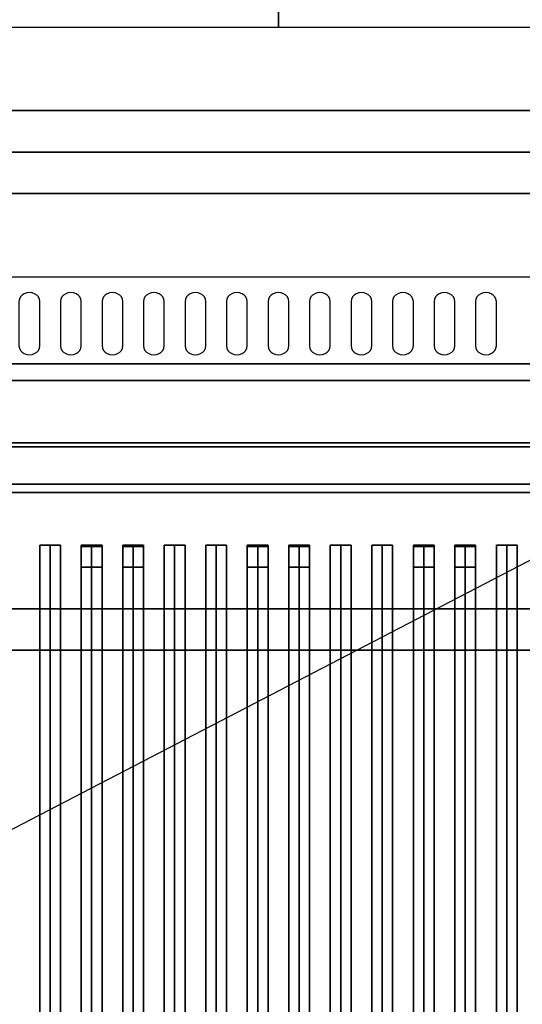
# Model space of a CAD drawing. Extents: x -85 to 85, y -44 to 44.
# Drawn here: x -31 to -19, y -21 to 3 of the extents above; entities that cross this region are included whole.
import ezdxf

# ---------------------------------------------------------------- set-up
doc = ezdxf.new("R2010")
doc.units = 0
doc.layers.get('DEFPOINTS').update_dxf_attribs({"linetype": 'CONTINUOUS'})
for name, color, linetype in [('3D-BLACK', 250, 'CONTINUOUS'), ('3D-CASTIRON', 251, 'CONTINUOUS'), ('3D-FLAT', 7, 'CONTINUOUS'), ('3D-NON', 43, 'CONTINUOUS'), ('3D-OVER', 3, 'CONTINUOUS')]:
    doc.layers.add(name, color=color, linetype=linetype)

msp = doc.modelspace()

# ---------------------------------------------------------------- linework, layer by layer
at = {"layer": '3D-BLACK'}
for points, invisible_edges in [([(-31, -3.596, 41.7), (-31.217, -3.489, 41.765), (-31.241, -3.541, 41.734), (-31.25, -3.596, 41.7)], 9), ([(-31, -3.596, 41.7), (-31.125, -3.411, 41.812), (-31.177, -3.445, 41.791), (-31.217, -3.489, 41.765)], 9), ([(-31, -3.596, 41.7), (-31, -3.382, 41.829), (-31.065, -3.389, 41.825), (-31.125, -3.411, 41.812)], 9), ([(-31, -3.596, 41.7), (-30.875, -3.411, 41.812), (-30.935, -3.389, 41.825), (-31, -3.382, 41.829)], 9), ([(-31, -3.596, 41.7), (-30.783, -3.489, 41.765), (-30.823, -3.445, 41.791), (-30.875, -3.411, 41.812)], 9), ([(-31, -3.596, 41.7), (-30.75, -3.596, 41.7), (-30.759, -3.541, 41.734), (-30.783, -3.489, 41.765)], 9), ([(-30, -3.596, 41.7), (-30.217, -3.489, 41.765), (-30.241, -3.541, 41.734), (-30.25, -3.596, 41.7)], 9), ([(-30, -3.596, 41.7), (-30.125, -3.411, 41.812), (-30.177, -3.445, 41.791), (-30.217, -3.489, 41.765)], 9), ([(-30, -3.596, 41.7), (-30, -3.382, 41.829), (-30.065, -3.389, 41.825), (-30.125, -3.411, 41.812)], 9), ([(-30, -3.596, 41.7), (-29.875, -3.411, 41.812), (-29.935, -3.389, 41.825), (-30, -3.382, 41.829)], 9), ([(-30, -3.596, 41.7), (-29.783, -3.489, 41.765), (-29.823, -3.445, 41.791), (-29.875, -3.411, 41.812)], 9), ([(-30, -3.596, 41.7), (-29.75, -3.596, 41.7), (-29.759, -3.541, 41.734), (-29.783, -3.489, 41.765)], 9), ([(-29, -3.596, 41.7), (-29.217, -3.489, 41.765), (-29.241, -3.541, 41.734), (-29.25, -3.596, 41.7)], 9), ([(-29, -3.596, 41.7), (-29.125, -3.411, 41.812), (-29.177, -3.445, 41.791), (-29.217, -3.489, 41.765)], 9), ([(-29, -3.596, 41.7), (-29, -3.382, 41.829), (-29.065, -3.389, 41.825), (-29.125, -3.411, 41.812)], 9), ([(-29, -3.596, 41.7), (-28.875, -3.411, 41.812), (-28.935, -3.389, 41.825), (-29, -3.382, 41.829)], 9), ([(-29, -3.596, 41.7), (-28.783, -3.489, 41.765), (-28.823, -3.445, 41.791), (-28.875, -3.411, 41.812)], 9), ([(-29, -3.596, 41.7), (-28.75, -3.596, 41.7), (-28.759, -3.541, 41.734), (-28.783, -3.489, 41.765)], 9), ([(-28, -3.596, 41.7), (-28.217, -3.489, 41.765), (-28.241, -3.541, 41.734), (-28.25, -3.596, 41.7)], 9), ([(-28, -3.596, 41.7), (-28.125, -3.411, 41.812), (-28.177, -3.445, 41.791), (-28.217, -3.489, 41.765)], 9), ([(-28, -3.596, 41.7), (-28, -3.382, 41.829), (-28.065, -3.389, 41.825), (-28.125, -3.411, 41.812)], 9), ([(-28, -3.596, 41.7), (-27.875, -3.411, 41.812), (-27.935, -3.389, 41.825), (-28, -3.382, 41.829)], 9), ([(-28, -3.596, 41.7), (-27.783, -3.489, 41.765), (-27.823, -3.445, 41.791), (-27.875, -3.411, 41.812)], 9), ([(-28, -3.596, 41.7), (-27.75, -3.596, 41.7), (-27.759, -3.541, 41.734), (-27.783, -3.489, 41.765)], 9), ([(-27, -3.596, 41.7), (-27.217, -3.489, 41.765), (-27.241, -3.541, 41.734), (-27.25, -3.596, 41.7)], 9), ([(-27, -3.596, 41.7), (-27.125, -3.411, 41.812), (-27.177, -3.445, 41.791), (-27.217, -3.489, 41.765)], 9), ([(-27, -3.596, 41.7), (-27, -3.382, 41.829), (-27.065, -3.389, 41.825), (-27.125, -3.411, 41.812)], 9), ([(-27, -3.596, 41.7), (-26.875, -3.411, 41.812), (-26.935, -3.389, 41.825), (-27, -3.382, 41.829)], 9), ([(-27, -3.596, 41.7), (-26.783, -3.489, 41.765), (-26.823, -3.445, 41.791), (-26.875, -3.411, 41.812)], 9), ([(-27, -3.596, 41.7), (-26.75, -3.596, 41.7), (-26.759, -3.541, 41.734), (-26.783, -3.489, 41.765)], 9), ([(-26, -3.596, 41.7), (-26.217, -3.489, 41.765), (-26.241, -3.541, 41.734), (-26.25, -3.596, 41.7)], 9), ([(-26, -3.596, 41.7), (-26.125, -3.411, 41.812), (-26.177, -3.445, 41.791), (-26.217, -3.489, 41.765)], 9), ([(-26, -3.596, 41.7), (-26, -3.382, 41.829), (-26.065, -3.389, 41.825), (-26.125, -3.411, 41.812)], 9), ([(-26, -3.596, 41.7), (-25.875, -3.411, 41.812), (-25.935, -3.389, 41.825), (-26, -3.382, 41.829)], 9), ([(-26, -3.596, 41.7), (-25.783, -3.489, 41.765), (-25.823, -3.445, 41.791), (-25.875, -3.411, 41.812)], 9), ([(-26, -3.596, 41.7), (-25.75, -3.596, 41.7), (-25.759, -3.541, 41.734), (-25.783, -3.489, 41.765)], 9), ([(-25, -3.596, 41.7), (-25.217, -3.489, 41.765), (-25.241, -3.541, 41.734), (-25.25, -3.596, 41.7)], 9), ([(-25, -3.596, 41.7), (-25.125, -3.411, 41.812), (-25.177, -3.445, 41.791), (-25.217, -3.489, 41.765)], 9), ([(-25, -3.596, 41.7), (-25, -3.382, 41.829), (-25.065, -3.389, 41.825), (-25.125, -3.411, 41.812)], 9), ([(-25, -3.596, 41.7), (-24.875, -3.411, 41.812), (-24.935, -3.389, 41.825), (-25, -3.382, 41.829)], 9), ([(-25, -3.596, 41.7), (-24.783, -3.489, 41.765), (-24.823, -3.445, 41.791), (-24.875, -3.411, 41.812)], 9), ([(-25, -3.596, 41.7), (-24.75, -3.596, 41.7), (-24.759, -3.541, 41.734), (-24.783, -3.489, 41.765)], 9), ([(-24, -3.596, 41.7), (-24.217, -3.489, 41.765), (-24.241, -3.541, 41.734), (-24.25, -3.596, 41.7)], 9), ([(-24, -3.596, 41.7), (-24.125, -3.411, 41.812), (-24.177, -3.445, 41.791), (-24.217, -3.489, 41.765)], 9), ([(-24, -3.596, 41.7), (-24, -3.382, 41.829), (-24.065, -3.389, 41.825), (-24.125, -3.411, 41.812)], 9), ([(-24, -3.596, 41.7), (-23.875, -3.411, 41.812), (-23.935, -3.389, 41.825), (-24, -3.382, 41.829)], 9), ([(-24, -3.596, 41.7), (-23.783, -3.489, 41.765), (-23.823, -3.445, 41.791), (-23.875, -3.411, 41.812)], 9), ([(-24, -3.596, 41.7), (-23.75, -3.596, 41.7), (-23.759, -3.541, 41.734), (-23.783, -3.489, 41.765)], 9), ([(-23, -3.596, 41.7), (-23.217, -3.489, 41.765), (-23.241, -3.541, 41.734), (-23.25, -3.596, 41.7)], 9), ([(-23, -3.596, 41.7), (-23.125, -3.411, 41.812), (-23.177, -3.445, 41.791), (-23.217, -3.489, 41.765)], 9), ([(-23, -3.596, 41.7), (-23, -3.382, 41.829), (-23.065, -3.389, 41.825), (-23.125, -3.411, 41.812)], 9), ([(-23, -3.596, 41.7), (-22.875, -3.411, 41.812), (-22.935, -3.389, 41.825), (-23, -3.382, 41.829)], 9), ([(-23, -3.596, 41.7), (-22.783, -3.489, 41.765), (-22.823, -3.445, 41.791), (-22.875, -3.411, 41.812)], 9), ([(-23, -3.596, 41.7), (-22.75, -3.596, 41.7), (-22.759, -3.541, 41.734), (-22.783, -3.489, 41.765)], 9), ([(-22, -3.596, 41.7), (-22.217, -3.489, 41.765), (-22.241, -3.541, 41.734), (-22.25, -3.596, 41.7)], 9), ([(-22, -3.596, 41.7), (-22.125, -3.411, 41.812), (-22.177, -3.445, 41.791), (-22.217, -3.489, 41.765)], 9), ([(-22, -3.596, 41.7), (-22, -3.382, 41.829), (-22.065, -3.389, 41.825), (-22.125, -3.411, 41.812)], 9), ([(-22, -3.596, 41.7), (-21.875, -3.411, 41.812), (-21.935, -3.389, 41.825), (-22, -3.382, 41.829)], 9), ([(-22, -3.596, 41.7), (-21.783, -3.489, 41.765), (-21.823, -3.445, 41.791), (-21.875, -3.411, 41.812)], 9), ([(-22, -3.596, 41.7), (-21.75, -3.596, 41.7), (-21.759, -3.541, 41.734), (-21.783, -3.489, 41.765)], 9), ([(-21, -3.596, 41.7), (-21.217, -3.489, 41.765), (-21.241, -3.541, 41.734), (-21.25, -3.596, 41.7)], 9), ([(-21, -3.596, 41.7), (-21.125, -3.411, 41.812), (-21.177, -3.445, 41.791), (-21.217, -3.489, 41.765)], 9), ([(-21, -3.596, 41.7), (-21, -3.382, 41.829), (-21.065, -3.389, 41.825), (-21.125, -3.411, 41.812)], 9), ([(-21, -3.596, 41.7), (-20.875, -3.411, 41.812), (-20.935, -3.389, 41.825), (-21, -3.382, 41.829)], 9), ([(-21, -3.596, 41.7), (-20.783, -3.489, 41.765), (-20.823, -3.445, 41.791), (-20.875, -3.411, 41.812)], 9), ([(-21, -3.596, 41.7), (-20.75, -3.596, 41.7), (-20.759, -3.541, 41.734), (-20.783, -3.489, 41.765)], 9), ([(-20, -3.596, 41.7), (-20.217, -3.489, 41.765), (-20.241, -3.541, 41.734), (-20.25, -3.596, 41.7)], 9), ([(-20, -3.596, 41.7), (-20.125, -3.411, 41.812), (-20.177, -3.445, 41.791), (-20.217, -3.489, 41.765)], 9), ([(-20, -3.596, 41.7), (-20, -3.382, 41.829), (-20.065, -3.389, 41.825), (-20.125, -3.411, 41.812)], 9), ([(-20, -3.596, 41.7), (-19.875, -3.411, 41.812), (-19.935, -3.389, 41.825), (-20, -3.382, 41.829)], 9), ([(-20, -3.596, 41.7), (-19.783, -3.489, 41.765), (-19.823, -3.445, 41.791), (-19.875, -3.411, 41.812)], 9), ([(-20, -3.596, 41.7), (-19.75, -3.596, 41.7), (-19.759, -3.541, 41.734), (-19.783, -3.489, 41.765)], 9), ([(-31, -3.596, 41.7), (-31.25, -3.596, 41.7), (-31.25, -4.668, 41.057), (-31, -4.668, 41.057)], 13), ([(-31, -4.668, 41.057), (-30.75, -4.668, 41.057), (-30.75, -3.596, 41.7), (-31, -3.596, 41.7)], 13), ([(-30, -3.596, 41.7), (-30.25, -3.596, 41.7), (-30.25, -4.668, 41.057), (-30, -4.668, 41.057)], 13), ([(-30, -4.668, 41.057), (-29.75, -4.668, 41.057), (-29.75, -3.596, 41.7), (-30, -3.596, 41.7)], 13), ([(-29, -3.596, 41.7), (-29.25, -3.596, 41.7), (-29.25, -4.668, 41.057), (-29, -4.668, 41.057)], 13), ([(-29, -4.668, 41.057), (-28.75, -4.668, 41.057), (-28.75, -3.596, 41.7), (-29, -3.596, 41.7)], 13), ([(-28, -3.596, 41.7), (-28.25, -3.596, 41.7), (-28.25, -4.668, 41.057), (-28, -4.668, 41.057)], 13), ([(-28, -4.668, 41.057), (-27.75, -4.668, 41.057), (-27.75, -3.596, 41.7), (-28, -3.596, 41.7)], 13), ([(-27, -3.596, 41.7), (-27.25, -3.596, 41.7), (-27.25, -4.668, 41.057), (-27, -4.668, 41.057)], 13), ([(-27, -4.668, 41.057), (-26.75, -4.668, 41.057), (-26.75, -3.596, 41.7), (-27, -3.596, 41.7)], 13), ([(-26, -3.596, 41.7), (-26.25, -3.596, 41.7), (-26.25, -4.668, 41.057), (-26, -4.668, 41.057)], 13), ([(-26, -4.668, 41.057), (-25.75, -4.668, 41.057), (-25.75, -3.596, 41.7), (-26, -3.596, 41.7)], 13), ([(-25, -3.596, 41.7), (-25.25, -3.596, 41.7), (-25.25, -4.668, 41.057), (-25, -4.668, 41.057)], 13), ([(-25, -4.668, 41.057), (-24.75, -4.668, 41.057), (-24.75, -3.596, 41.7), (-25, -3.596, 41.7)], 13), ([(-24, -3.596, 41.7), (-24.25, -3.596, 41.7), (-24.25, -4.668, 41.057), (-24, -4.668, 41.057)], 13), ([(-24, -4.668, 41.057), (-23.75, -4.668, 41.057), (-23.75, -3.596, 41.7), (-24, -3.596, 41.7)], 13), ([(-23, -3.596, 41.7), (-23.25, -3.596, 41.7), (-23.25, -4.668, 41.057), (-23, -4.668, 41.057)], 13), ([(-23, -4.668, 41.057), (-22.75, -4.668, 41.057), (-22.75, -3.596, 41.7), (-23, -3.596, 41.7)], 13), ([(-22, -3.596, 41.7), (-22.25, -3.596, 41.7), (-22.25, -4.668, 41.057), (-22, -4.668, 41.057)], 13), ([(-22, -4.668, 41.057), (-21.75, -4.668, 41.057), (-21.75, -3.596, 41.7), (-22, -3.596, 41.7)], 13), ([(-21, -3.596, 41.7), (-21.25, -3.596, 41.7), (-21.25, -4.668, 41.057), (-21, -4.668, 41.057)], 13), ([(-21, -4.668, 41.057), (-20.75, -4.668, 41.057), (-20.75, -3.596, 41.7), (-21, -3.596, 41.7)], 13), ([(-20, -3.596, 41.7), (-20.25, -3.596, 41.7), (-20.25, -4.668, 41.057), (-20, -4.668, 41.057)], 13), ([(-20, -4.668, 41.057), (-19.75, -4.668, 41.057), (-19.75, -3.596, 41.7), (-20, -3.596, 41.7)], 13), ([(-31, -4.668, 41.057), (-31.25, -4.668, 41.057), (-31.241, -4.724, 41.024), (-31.217, -4.775, 40.993)], 9), ([(-31, -4.668, 41.057), (-31.217, -4.775, 40.993), (-31.177, -4.82, 40.966), (-31.125, -4.854, 40.946)], 9), ([(-31, -4.668, 41.057), (-31.125, -4.854, 40.946), (-31.065, -4.875, 40.933), (-31, -4.883, 40.929)], 9), ([(-31, -4.668, 41.057), (-30.783, -4.775, 40.993), (-30.759, -4.724, 41.024), (-30.75, -4.668, 41.057)], 9), ([(-31, -4.668, 41.057), (-30.875, -4.854, 40.946), (-30.823, -4.82, 40.966), (-30.783, -4.775, 40.993)], 9), ([(-31, -4.668, 41.057), (-31, -4.883, 40.929), (-30.935, -4.875, 40.933), (-30.875, -4.854, 40.946)], 9), ([(-30, -4.668, 41.057), (-30.25, -4.668, 41.057), (-30.241, -4.724, 41.024), (-30.217, -4.775, 40.993)], 9), ([(-30, -4.668, 41.057), (-30.217, -4.775, 40.993), (-30.177, -4.82, 40.966), (-30.125, -4.854, 40.946)], 9), ([(-30, -4.668, 41.057), (-30.125, -4.854, 40.946), (-30.065, -4.875, 40.933), (-30, -4.883, 40.929)], 9), ([(-30, -4.668, 41.057), (-29.783, -4.775, 40.993), (-29.759, -4.724, 41.024), (-29.75, -4.668, 41.057)], 9), ([(-30, -4.668, 41.057), (-29.875, -4.854, 40.946), (-29.823, -4.82, 40.966), (-29.783, -4.775, 40.993)], 9), ([(-30, -4.668, 41.057), (-30, -4.883, 40.929), (-29.935, -4.875, 40.933), (-29.875, -4.854, 40.946)], 9), ([(-29, -4.668, 41.057), (-29.25, -4.668, 41.057), (-29.241, -4.724, 41.024), (-29.217, -4.775, 40.993)], 9), ([(-29, -4.668, 41.057), (-29.217, -4.775, 40.993), (-29.177, -4.82, 40.966), (-29.125, -4.854, 40.946)], 9), ([(-29, -4.668, 41.057), (-29.125, -4.854, 40.946), (-29.065, -4.875, 40.933), (-29, -4.883, 40.929)], 9), ([(-29, -4.668, 41.057), (-28.783, -4.775, 40.993), (-28.759, -4.724, 41.024), (-28.75, -4.668, 41.057)], 9), ([(-29, -4.668, 41.057), (-28.875, -4.854, 40.946), (-28.823, -4.82, 40.966), (-28.783, -4.775, 40.993)], 9), ([(-29, -4.668, 41.057), (-29, -4.883, 40.929), (-28.935, -4.875, 40.933), (-28.875, -4.854, 40.946)], 9), ([(-28, -4.668, 41.057), (-28.25, -4.668, 41.057), (-28.241, -4.724, 41.024), (-28.217, -4.775, 40.993)], 9), ([(-28, -4.668, 41.057), (-28.217, -4.775, 40.993), (-28.177, -4.82, 40.966), (-28.125, -4.854, 40.946)], 9), ([(-28, -4.668, 41.057), (-28.125, -4.854, 40.946), (-28.065, -4.875, 40.933), (-28, -4.883, 40.929)], 9), ([(-28, -4.668, 41.057), (-27.783, -4.775, 40.993), (-27.759, -4.724, 41.024), (-27.75, -4.668, 41.057)], 9), ([(-28, -4.668, 41.057), (-27.875, -4.854, 40.946), (-27.823, -4.82, 40.966), (-27.783, -4.775, 40.993)], 9), ([(-28, -4.668, 41.057), (-28, -4.883, 40.929), (-27.935, -4.875, 40.933), (-27.875, -4.854, 40.946)], 9), ([(-27, -4.668, 41.057), (-27.25, -4.668, 41.057), (-27.241, -4.724, 41.024), (-27.217, -4.775, 40.993)], 9), ([(-27, -4.668, 41.057), (-27.217, -4.775, 40.993), (-27.177, -4.82, 40.966), (-27.125, -4.854, 40.946)], 9), ([(-27, -4.668, 41.057), (-27.125, -4.854, 40.946), (-27.065, -4.875, 40.933), (-27, -4.883, 40.929)], 9), ([(-27, -4.668, 41.057), (-26.783, -4.775, 40.993), (-26.759, -4.724, 41.024), (-26.75, -4.668, 41.057)], 9), ([(-27, -4.668, 41.057), (-26.875, -4.854, 40.946), (-26.823, -4.82, 40.966), (-26.783, -4.775, 40.993)], 9), ([(-27, -4.668, 41.057), (-27, -4.883, 40.929), (-26.935, -4.875, 40.933), (-26.875, -4.854, 40.946)], 9), ([(-26, -4.668, 41.057), (-26.25, -4.668, 41.057), (-26.241, -4.724, 41.024), (-26.217, -4.775, 40.993)], 9), ([(-26, -4.668, 41.057), (-26.217, -4.775, 40.993), (-26.177, -4.82, 40.966), (-26.125, -4.854, 40.946)], 9), ([(-26, -4.668, 41.057), (-26.125, -4.854, 40.946), (-26.065, -4.875, 40.933), (-26, -4.883, 40.929)], 9), ([(-26, -4.668, 41.057), (-25.783, -4.775, 40.993), (-25.759, -4.724, 41.024), (-25.75, -4.668, 41.057)], 9), ([(-26, -4.668, 41.057), (-25.875, -4.854, 40.946), (-25.823, -4.82, 40.966), (-25.783, -4.775, 40.993)], 9), ([(-26, -4.668, 41.057), (-26, -4.883, 40.929), (-25.935, -4.875, 40.933), (-25.875, -4.854, 40.946)], 9), ([(-25, -4.668, 41.057), (-25.25, -4.668, 41.057), (-25.241, -4.724, 41.024), (-25.217, -4.775, 40.993)], 9), ([(-25, -4.668, 41.057), (-25.217, -4.775, 40.993), (-25.177, -4.82, 40.966), (-25.125, -4.854, 40.946)], 9), ([(-25, -4.668, 41.057), (-25.125, -4.854, 40.946), (-25.065, -4.875, 40.933), (-25, -4.883, 40.929)], 9), ([(-25, -4.668, 41.057), (-24.783, -4.775, 40.993), (-24.759, -4.724, 41.024), (-24.75, -4.668, 41.057)], 9), ([(-25, -4.668, 41.057), (-24.875, -4.854, 40.946), (-24.823, -4.82, 40.966), (-24.783, -4.775, 40.993)], 9), ([(-25, -4.668, 41.057), (-25, -4.883, 40.929), (-24.935, -4.875, 40.933), (-24.875, -4.854, 40.946)], 9), ([(-24, -4.668, 41.057), (-24.25, -4.668, 41.057), (-24.241, -4.724, 41.024), (-24.217, -4.775, 40.993)], 9), ([(-24, -4.668, 41.057), (-24.217, -4.775, 40.993), (-24.177, -4.82, 40.966), (-24.125, -4.854, 40.946)], 9), ([(-24, -4.668, 41.057), (-24.125, -4.854, 40.946), (-24.065, -4.875, 40.933), (-24, -4.883, 40.929)], 9), ([(-24, -4.668, 41.057), (-23.783, -4.775, 40.993), (-23.759, -4.724, 41.024), (-23.75, -4.668, 41.057)], 9), ([(-24, -4.668, 41.057), (-23.875, -4.854, 40.946), (-23.823, -4.82, 40.966), (-23.783, -4.775, 40.993)], 9), ([(-24, -4.668, 41.057), (-24, -4.883, 40.929), (-23.935, -4.875, 40.933), (-23.875, -4.854, 40.946)], 9), ([(-23, -4.668, 41.057), (-23.25, -4.668, 41.057), (-23.241, -4.724, 41.024), (-23.217, -4.775, 40.993)], 9), ([(-23, -4.668, 41.057), (-23.217, -4.775, 40.993), (-23.177, -4.82, 40.966), (-23.125, -4.854, 40.946)], 9), ([(-23, -4.668, 41.057), (-23.125, -4.854, 40.946), (-23.065, -4.875, 40.933), (-23, -4.883, 40.929)], 9), ([(-23, -4.668, 41.057), (-22.783, -4.775, 40.993), (-22.759, -4.724, 41.024), (-22.75, -4.668, 41.057)], 9), ([(-23, -4.668, 41.057), (-22.875, -4.854, 40.946), (-22.823, -4.82, 40.966), (-22.783, -4.775, 40.993)], 9), ([(-23, -4.668, 41.057), (-23, -4.883, 40.929), (-22.935, -4.875, 40.933), (-22.875, -4.854, 40.946)], 9), ([(-22, -4.668, 41.057), (-22.25, -4.668, 41.057), (-22.241, -4.724, 41.024), (-22.217, -4.775, 40.993)], 9), ([(-22, -4.668, 41.057), (-22.217, -4.775, 40.993), (-22.177, -4.82, 40.966), (-22.125, -4.854, 40.946)], 9), ([(-22, -4.668, 41.057), (-22.125, -4.854, 40.946), (-22.065, -4.875, 40.933), (-22, -4.883, 40.929)], 9), ([(-22, -4.668, 41.057), (-21.783, -4.775, 40.993), (-21.759, -4.724, 41.024), (-21.75, -4.668, 41.057)], 9), ([(-22, -4.668, 41.057), (-21.875, -4.854, 40.946), (-21.823, -4.82, 40.966), (-21.783, -4.775, 40.993)], 9), ([(-22, -4.668, 41.057), (-22, -4.883, 40.929), (-21.935, -4.875, 40.933), (-21.875, -4.854, 40.946)], 9), ([(-21, -4.668, 41.057), (-21.25, -4.668, 41.057), (-21.241, -4.724, 41.024), (-21.217, -4.775, 40.993)], 9), ([(-21, -4.668, 41.057), (-21.217, -4.775, 40.993), (-21.177, -4.82, 40.966), (-21.125, -4.854, 40.946)], 9), ([(-21, -4.668, 41.057), (-21.125, -4.854, 40.946), (-21.065, -4.875, 40.933), (-21, -4.883, 40.929)], 9), ([(-21, -4.668, 41.057), (-20.783, -4.775, 40.993), (-20.759, -4.724, 41.024), (-20.75, -4.668, 41.057)], 9), ([(-21, -4.668, 41.057), (-20.875, -4.854, 40.946), (-20.823, -4.82, 40.966), (-20.783, -4.775, 40.993)], 9), ([(-21, -4.668, 41.057), (-21, -4.883, 40.929), (-20.935, -4.875, 40.933), (-20.875, -4.854, 40.946)], 9), ([(-20, -4.668, 41.057), (-20.25, -4.668, 41.057), (-20.241, -4.724, 41.024), (-20.217, -4.775, 40.993)], 9), ([(-20, -4.668, 41.057), (-20.217, -4.775, 40.993), (-20.177, -4.82, 40.966), (-20.125, -4.854, 40.946)], 9), ([(-20, -4.668, 41.057), (-20.125, -4.854, 40.946), (-20.065, -4.875, 40.933), (-20, -4.883, 40.929)], 9), ([(-20, -4.668, 41.057), (-19.783, -4.775, 40.993), (-19.759, -4.724, 41.024), (-19.75, -4.668, 41.057)], 9), ([(-20, -4.668, 41.057), (-19.875, -4.854, 40.946), (-19.823, -4.82, 40.966), (-19.783, -4.775, 40.993)], 9), ([(-20, -4.668, 41.057), (-20, -4.883, 40.929), (-19.935, -4.875, 40.933), (-19.875, -4.854, 40.946)], 9)]:
    msp.add_3dface(points, dxfattribs=dict(at, invisible_edges=invisible_edges))
for points in [[(-8, -8, 35), (-42, -8, 35), (-42, -8, 36), (-8, -8, 36)], [(-8, -8, 36), (-42, -8, 36), (-42, -33, 36), (-8, -33, 36)], [(-8, -8, 35), (-42, -8, 35), (-42, -33, 35), (-8, -33, 35)]]:
    msp.add_3dface(points, dxfattribs=at)
at = {"layer": '3D-CASTIRON'}
for points in [[(-30.5, -9.472, 39.445), (-30.75, -9.472, 38.445), (-30.75, -31.472, 38.445), (-30.5, -31.472, 39.445)], [(-30.75, -9.472, 38.445), (-30.5, -9.472, 38.695), (-30.5, -31.472, 38.695), (-30.75, -31.472, 38.445)], [(-30.5, -9.472, 39.445), (-30.25, -9.472, 38.445), (-30.5, -9.472, 38.695), (-30.75, -9.472, 38.445)], [(-30.25, -9.472, 38.445), (-30.5, -9.472, 38.695), (-30.5, -31.472, 38.695), (-30.25, -31.472, 38.445)], [(-30.5, -9.472, 39.445), (-30.25, -9.472, 38.445), (-30.25, -31.472, 38.445), (-30.5, -31.472, 39.445)], [(-29.5, -9.472, 39.445), (-29.75, -9.472, 38.445), (-29.75, -31.472, 38.445), (-29.5, -31.472, 39.445)], [(-29.75, -9.472, 38.445), (-29.5, -9.472, 38.695), (-29.5, -31.472, 38.695), (-29.75, -31.472, 38.445)], [(-29.5, -9.472, 39.445), (-29.25, -9.472, 38.445), (-29.5, -9.472, 38.695), (-29.75, -9.472, 38.445)], [(-29.25, -9.472, 38.445), (-29.5, -9.472, 38.695), (-29.5, -31.472, 38.695), (-29.25, -31.472, 38.445)], [(-29.5, -9.472, 39.445), (-29.25, -9.472, 38.445), (-29.25, -31.472, 38.445), (-29.5, -31.472, 39.445)], [(-28.5, -9.472, 39.445), (-28.75, -9.472, 38.445), (-28.75, -31.472, 38.445), (-28.5, -31.472, 39.445)], [(-28.75, -9.472, 38.445), (-28.5, -9.472, 38.695), (-28.5, -31.472, 38.695), (-28.75, -31.472, 38.445)], [(-28.5, -9.472, 39.445), (-28.25, -9.472, 38.445), (-28.5, -9.472, 38.695), (-28.75, -9.472, 38.445)], [(-28.25, -9.472, 38.445), (-28.5, -9.472, 38.695), (-28.5, -31.472, 38.695), (-28.25, -31.472, 38.445)], [(-28.5, -9.472, 39.445), (-28.25, -9.472, 38.445), (-28.25, -31.472, 38.445), (-28.5, -31.472, 39.445)], [(-27.5, -9.472, 39.445), (-27.75, -9.472, 38.445), (-27.75, -31.472, 38.445), (-27.5, -31.472, 39.445)], [(-27.75, -9.472, 38.445), (-27.5, -9.472, 38.695), (-27.5, -31.472, 38.695), (-27.75, -31.472, 38.445)], [(-27.5, -9.472, 39.445), (-27.25, -9.472, 38.445), (-27.5, -9.472, 38.695), (-27.75, -9.472, 38.445)], [(-27.25, -9.472, 38.445), (-27.5, -9.472, 38.695), (-27.5, -31.472, 38.695), (-27.25, -31.472, 38.445)], [(-27.5, -9.472, 39.445), (-27.25, -9.472, 38.445), (-27.25, -31.472, 38.445), (-27.5, -31.472, 39.445)], [(-26.5, -9.472, 39.445), (-26.75, -9.472, 38.445), (-26.75, -31.472, 38.445), (-26.5, -31.472, 39.445)], [(-26.75, -9.472, 38.445), (-26.5, -9.472, 38.695), (-26.5, -31.472, 38.695), (-26.75, -31.472, 38.445)], [(-26.5, -9.472, 39.445), (-26.25, -9.472, 38.445), (-26.5, -9.472, 38.695), (-26.75, -9.472, 38.445)], [(-26.25, -9.472, 38.445), (-26.5, -9.472, 38.695), (-26.5, -31.472, 38.695), (-26.25, -31.472, 38.445)], [(-26.5, -9.472, 39.445), (-26.25, -9.472, 38.445), (-26.25, -31.472, 38.445), (-26.5, -31.472, 39.445)], [(-25.5, -9.472, 39.445), (-25.75, -9.472, 38.445), (-25.75, -31.472, 38.445), (-25.5, -31.472, 39.445)], [(-25.75, -9.472, 38.445), (-25.5, -9.472, 38.695), (-25.5, -31.472, 38.695), (-25.75, -31.472, 38.445)], [(-25.5, -9.472, 39.445), (-25.25, -9.472, 38.445), (-25.5, -9.472, 38.695), (-25.75, -9.472, 38.445)], [(-25.25, -9.472, 38.445), (-25.5, -9.472, 38.695), (-25.5, -31.472, 38.695), (-25.25, -31.472, 38.445)], [(-25.5, -9.472, 39.445), (-25.25, -9.472, 38.445), (-25.25, -31.472, 38.445), (-25.5, -31.472, 39.445)], [(-24.5, -9.472, 39.445), (-24.75, -9.472, 38.445), (-24.75, -31.472, 38.445), (-24.5, -31.472, 39.445)], [(-24.75, -9.472, 38.445), (-24.5, -9.472, 38.695), (-24.5, -31.472, 38.695), (-24.75, -31.472, 38.445)], [(-24.5, -9.472, 39.445), (-24.25, -9.472, 38.445), (-24.5, -9.472, 38.695), (-24.75, -9.472, 38.445)], [(-24.25, -9.472, 38.445), (-24.5, -9.472, 38.695), (-24.5, -31.472, 38.695), (-24.25, -31.472, 38.445)], [(-24.5, -9.472, 39.445), (-24.25, -9.472, 38.445), (-24.25, -31.472, 38.445), (-24.5, -31.472, 39.445)], [(-23.5, -9.472, 39.445), (-23.75, -9.472, 38.445), (-23.75, -31.472, 38.445), (-23.5, -31.472, 39.445)], [(-23.75, -9.472, 38.445), (-23.5, -9.472, 38.695), (-23.5, -31.472, 38.695), (-23.75, -31.472, 38.445)], [(-23.5, -9.472, 39.445), (-23.25, -9.472, 38.445), (-23.5, -9.472, 38.695), (-23.75, -9.472, 38.445)], [(-23.25, -9.472, 38.445), (-23.5, -9.472, 38.695), (-23.5, -31.472, 38.695), (-23.25, -31.472, 38.445)], [(-23.5, -9.472, 39.445), (-23.25, -9.472, 38.445), (-23.25, -31.472, 38.445), (-23.5, -31.472, 39.445)], [(-22.5, -9.472, 39.445), (-22.75, -9.472, 38.445), (-22.75, -31.472, 38.445), (-22.5, -31.472, 39.445)], [(-22.75, -9.472, 38.445), (-22.5, -9.472, 38.695), (-22.5, -31.472, 38.695), (-22.75, -31.472, 38.445)], [(-22.5, -9.472, 39.445), (-22.25, -9.472, 38.445), (-22.5, -9.472, 38.695), (-22.75, -9.472, 38.445)], [(-22.25, -9.472, 38.445), (-22.5, -9.472, 38.695), (-22.5, -31.472, 38.695), (-22.25, -31.472, 38.445)], [(-22.5, -9.472, 39.445), (-22.25, -9.472, 38.445), (-22.25, -31.472, 38.445), (-22.5, -31.472, 39.445)], [(-21.5, -9.472, 39.445), (-21.75, -9.472, 38.445), (-21.75, -31.472, 38.445), (-21.5, -31.472, 39.445)], [(-21.75, -9.472, 38.445), (-21.5, -9.472, 38.695), (-21.5, -31.472, 38.695), (-21.75, -31.472, 38.445)], [(-21.5, -9.472, 39.445), (-21.25, -9.472, 38.445), (-21.5, -9.472, 38.695), (-21.75, -9.472, 38.445)], [(-21.25, -9.472, 38.445), (-21.5, -9.472, 38.695), (-21.5, -31.472, 38.695), (-21.25, -31.472, 38.445)], [(-21.5, -9.472, 39.445), (-21.25, -9.472, 38.445), (-21.25, -31.472, 38.445), (-21.5, -31.472, 39.445)], [(-20.5, -9.472, 39.445), (-20.75, -9.472, 38.445), (-20.75, -31.472, 38.445), (-20.5, -31.472, 39.445)], [(-20.75, -9.472, 38.445), (-20.5, -9.472, 38.695), (-20.5, -31.472, 38.695), (-20.75, -31.472, 38.445)], [(-20.5, -9.472, 39.445), (-20.25, -9.472, 38.445), (-20.5, -9.472, 38.695), (-20.75, -9.472, 38.445)], [(-20.25, -9.472, 38.445), (-20.5, -9.472, 38.695), (-20.5, -31.472, 38.695), (-20.25, -31.472, 38.445)], [(-20.5, -9.472, 39.445), (-20.25, -9.472, 38.445), (-20.25, -31.472, 38.445), (-20.5, -31.472, 39.445)], [(-19.5, -9.472, 39.445), (-19.75, -9.472, 38.445), (-19.75, -31.472, 38.445), (-19.5, -31.472, 39.445)], [(-19.75, -9.472, 38.445), (-19.5, -9.472, 38.695), (-19.5, -31.472, 38.695), (-19.75, -31.472, 38.445)], [(-19.5, -9.472, 39.445), (-19.25, -9.472, 38.445), (-19.5, -9.472, 38.695), (-19.75, -9.472, 38.445)], [(-19.25, -9.472, 38.445), (-19.5, -9.472, 38.695), (-19.5, -31.472, 38.695), (-19.25, -31.472, 38.445)], [(-19.5, -9.472, 39.445), (-19.25, -9.472, 38.445), (-19.25, -31.472, 38.445), (-19.5, -31.472, 39.445)], [(-29.75, -9.5, 39.5), (-29.75, -10, 39.5), (-29.75, -10, 40.5), (-29.75, -9.5, 40.5)], [(-29.25, -9.5, 39.5), (-29.75, -9.5, 39.5), (-29.75, -9.5, 40.5), (-29.25, -9.5, 40.5)], [(-29.25, -9.5, 40.5), (-29.75, -9.5, 40.5), (-29.75, -10, 40.5), (-29.25, -10, 40.5)], [(-29.25, -9.5, 39.5), (-29.75, -9.5, 39.5), (-29.75, -10, 39.5), (-29.25, -10, 39.5)], [(-29.25, -9.5, 39.5), (-29.25, -10, 39.5), (-29.25, -10, 40.5), (-29.25, -9.5, 40.5)], [(-28.75, -9.5, 39.5), (-28.75, -10, 39.5), (-28.75, -10, 40.5), (-28.75, -9.5, 40.5)], [(-28.25, -9.5, 39.5), (-28.75, -9.5, 39.5), (-28.75, -9.5, 40.5), (-28.25, -9.5, 40.5)], [(-28.25, -9.5, 40.5), (-28.75, -9.5, 40.5), (-28.75, -10, 40.5), (-28.25, -10, 40.5)], [(-28.25, -9.5, 39.5), (-28.75, -9.5, 39.5), (-28.75, -10, 39.5), (-28.25, -10, 39.5)], [(-28.25, -9.5, 39.5), (-28.25, -10, 39.5), (-28.25, -10, 40.5), (-28.25, -9.5, 40.5)], [(-25.75, -9.5, 39.5), (-25.75, -10, 39.5), (-25.75, -10, 40.5), (-25.75, -9.5, 40.5)], [(-25.25, -9.5, 39.5), (-25.75, -9.5, 39.5), (-25.75, -9.5, 40.5), (-25.25, -9.5, 40.5)], [(-25.25, -9.5, 40.5), (-25.75, -9.5, 40.5), (-25.75, -10, 40.5), (-25.25, -10, 40.5)], [(-25.25, -9.5, 39.5), (-25.75, -9.5, 39.5), (-25.75, -10, 39.5), (-25.25, -10, 39.5)], [(-25.25, -9.5, 39.5), (-25.25, -10, 39.5), (-25.25, -10, 40.5), (-25.25, -9.5, 40.5)], [(-24.75, -9.5, 39.5), (-24.75, -10, 39.5), (-24.75, -10, 40.5), (-24.75, -9.5, 40.5)], [(-24.25, -9.5, 39.5), (-24.75, -9.5, 39.5), (-24.75, -9.5, 40.5), (-24.25, -9.5, 40.5)], [(-24.25, -9.5, 40.5), (-24.75, -9.5, 40.5), (-24.75, -10, 40.5), (-24.25, -10, 40.5)], [(-24.25, -9.5, 39.5), (-24.75, -9.5, 39.5), (-24.75, -10, 39.5), (-24.25, -10, 39.5)], [(-24.25, -9.5, 39.5), (-24.25, -10, 39.5), (-24.25, -10, 40.5), (-24.25, -9.5, 40.5)], [(-21.75, -9.5, 39.5), (-21.75, -10, 39.5), (-21.75, -10, 40.5), (-21.75, -9.5, 40.5)], [(-21.25, -9.5, 39.5), (-21.75, -9.5, 39.5), (-21.75, -9.5, 40.5), (-21.25, -9.5, 40.5)], [(-21.25, -9.5, 40.5), (-21.75, -9.5, 40.5), (-21.75, -10, 40.5), (-21.25, -10, 40.5)], [(-21.25, -9.5, 39.5), (-21.75, -9.5, 39.5), (-21.75, -10, 39.5), (-21.25, -10, 39.5)], [(-21.25, -9.5, 39.5), (-21.25, -10, 39.5), (-21.25, -10, 40.5), (-21.25, -9.5, 40.5)], [(-20.75, -9.5, 39.5), (-20.75, -10, 39.5), (-20.75, -10, 40.5), (-20.75, -9.5, 40.5)], [(-20.25, -9.5, 39.5), (-20.75, -9.5, 39.5), (-20.75, -9.5, 40.5), (-20.25, -9.5, 40.5)], [(-20.25, -9.5, 40.5), (-20.75, -9.5, 40.5), (-20.75, -10, 40.5), (-20.25, -10, 40.5)], [(-20.25, -9.5, 39.5), (-20.75, -9.5, 39.5), (-20.75, -10, 39.5), (-20.25, -10, 39.5)], [(-20.25, -9.5, 39.5), (-20.25, -10, 39.5), (-20.25, -10, 40.5), (-20.25, -9.5, 40.5)], [(-29.25, -10, 39.5), (-29.75, -10, 39.5), (-29.75, -10, 40.5), (-29.25, -10, 40.5)], [(-28.25, -10, 39.5), (-28.75, -10, 39.5), (-28.75, -10, 40.5), (-28.25, -10, 40.5)], [(-25.25, -10, 39.5), (-25.75, -10, 39.5), (-25.75, -10, 40.5), (-25.25, -10, 40.5)], [(-24.25, -10, 39.5), (-24.75, -10, 39.5), (-24.75, -10, 40.5), (-24.25, -10, 40.5)], [(-21.25, -10, 39.5), (-21.75, -10, 39.5), (-21.75, -10, 40.5), (-21.25, -10, 40.5)], [(-20.25, -10, 39.5), (-20.75, -10, 39.5), (-20.75, -10, 40.5), (-20.25, -10, 40.5)]]:
    msp.add_3dface(points, dxfattribs=at)
at = {"layer": '3D-FLAT'}
for points in [[(-8, -8, 38.5), (-7, -7, 38.5), (-43, -7, 38.5), (-42, -8, 38.5)], [(-8, -8, 36), (-7, -7, 36), (-43, -7, 36), (-42, -8, 36)], [(-42.9, -36.05, 26.75), (-7.1, -36.05, 26.75), (-7.1, -7.1, 26.75), (-42.9, -7.1, 26.75)], [(-42.9, -36.05, 6), (-7.1, -36.05, 6), (-7.1, -7.1, 6), (-42.9, -7.1, 6)], [(-8.2, -8.2, 16.75), (-8.2, -35.5, 16.75), (-41.8, -35.5, 16.75), (-41.8, -8.2, 16.75)], [(-8.2, -8.2, 16), (-8.2, -35.5, 16), (-41.8, -35.5, 16), (-41.8, -8.2, 16)]]:
    msp.add_3dface(points, dxfattribs=at)
at = {"layer": '3D-NON'}
for points, invisible_edges in [([(-61, 5.5, 40.5), (71, 5.5, 40.5), (71, 3, 42), (-61, 3, 42)], 5), ([(-61, 0, 36), (-61, 0, 40.5), (71, 0, 40.5), (71, 0, 36)], 10), ([(-61, 0, 40.5), (71, 0, 40.5), (71, 0, 42), (-61, 0, 42)], 15), ([(-61, 0, 35), (-61, 0, 36), (71, 0, 36), (71, 0, 35)], 6), ([(71, 0, 36), (71, 0, 40.5), (-43, 0, 40.5), (-43, 0, 36)], 10), ([(71, 0, 40.5), (-43, 0, 40.5), (-43, 0, 42), (71, 0, 42)], 15), ([(71, 0, 35), (71, 0, 36), (-43, 0, 36), (-43, 0, 35)], 6), ([(71, -5.5, 40.5), (-43, -5.5, 40.5), (-43, -3, 42), (71, -3, 42)], 5), ([(-43, -5.5, 36), (-43, -5.5, 40.5), (71, -5.5, 40.5), (71, -5.5, 36)], 12), ([(-43, -7, 35), (-43, -7, 36), (71, -7, 36), (71, -7, 35)], 3)]:
    msp.add_3dface(points, dxfattribs=dict(at, invisible_edges=invisible_edges))
for points in [[(-25, 5.5, 40.5), (-25, 5.5, 40.5), (-25, 3, 42)], [(-61, 0, 42), (71, 0, 42), (71, 3, 42), (-61, 3, 42)], [(71, 0, 42), (-43, 0, 42), (-43, -3, 42), (71, -3, 42)], [(-7.1, -5.1, 27), (-7.1, -5.1, 35), (-42.9, -5.1, 35), (-42.9, -5.1, 27)], [(71, -5.5, 36), (-43, -5.5, 36), (-43, -7, 36), (71, -7, 36)], [(-7, -7, 36), (-43, -7, 36), (-43, -7, 38.5), (-7, -7, 38.5)], [(-7, -7, 35), (-7, -7, 35.9), (-43, -7, 35.9), (-43, -7, 35)], [(-42.9, -7.1, 6), (-7.1, -7.1, 6), (-7.1, -7.1, 26.75), (-42.9, -7.1, 26.75)], [(-8, -8, 36), (-42, -8, 36), (-42, -8, 38.5), (-8, -8, 38.5)], [(-8.2, -8.2, 16), (-41.8, -8.2, 16), (-41.8, -8.2, 16.75), (-8.2, -8.2, 16.75)]]:
    msp.add_3dface(points, dxfattribs=at)
at = {"layer": '3D-OVER'}
for points in [[(-60, 1, 56), (28, 1, 56), (29, 0, 56), (-61, 0, 56)], [(-60, 1, 54), (28, 1, 54), (29, 0, 54), (-61, 0, 54)], [(-60, 1, 69), (28, 1, 69), (29, 0, 69), (-61, 0, 69)], [(-60, 1, 67), (28, 1, 67), (29, 0, 67), (-61, 0, 67)], [(-60, 1, 54), (28, 1, 54), (28, 1, 56), (-60, 1, 56)], [(-60, 1, 67), (28, 1, 67), (28, 1, 69), (-60, 1, 69)], [(-61, 0, 54), (29, 0, 54), (29, 0, 56), (-61, 0, 56)], [(-61, 0, 67), (29, 0, 67), (29, 0, 69), (-61, 0, 69)], [(28, 0, 54), (-43, 0, 54), (-43, 0, 56), (28, 0, 56)], [(27, -1, 56), (-42, -1, 56), (-43, 0, 56), (28, 0, 56)], [(27, -1, 54), (-42, -1, 54), (-43, 0, 54), (28, 0, 54)], [(28, 0, 67), (-43, 0, 67), (-43, 0, 69), (28, 0, 69)], [(27, -1, 69), (-42, -1, 69), (-43, 0, 69), (28, 0, 69)], [(27, -1, 67), (-42, -1, 67), (-43, 0, 67), (28, 0, 67)], [(27, -1, 54), (-42, -1, 54), (-42, -1, 56), (27, -1, 56)], [(27, -1, 67), (-42, -1, 67), (-42, -1, 69), (27, -1, 69)], [(-42, -11, 56), (-43, -12, 56), (28, -12, 56), (27, -11, 56)], [(-42, -11, 54), (-43, -12, 54), (28, -12, 54), (27, -11, 54)], [(-42, -11, 69), (-43, -12, 69), (28, -12, 69), (27, -11, 69)], [(-42, -11, 67), (-43, -12, 67), (28, -12, 67), (27, -11, 67)], [(-42, -11, 54), (27, -11, 54), (27, -11, 56), (-42, -11, 56)], [(-42, -11, 67), (27, -11, 67), (27, -11, 69), (-42, -11, 69)], [(-43, -12, 54), (28, -12, 54), (28, -12, 56), (-43, -12, 56)], [(-43, -12, 67), (28, -12, 67), (28, -12, 69), (-43, -12, 69)]]:
    msp.add_3dface(points, dxfattribs=at)
at = {"layer": 'DEFPOINTS', "color": 6}
msp.add_line((-85.25, -44.25), (85.25, 44.25), dxfattribs=at)

doc.saveas('drawing.dxf')
